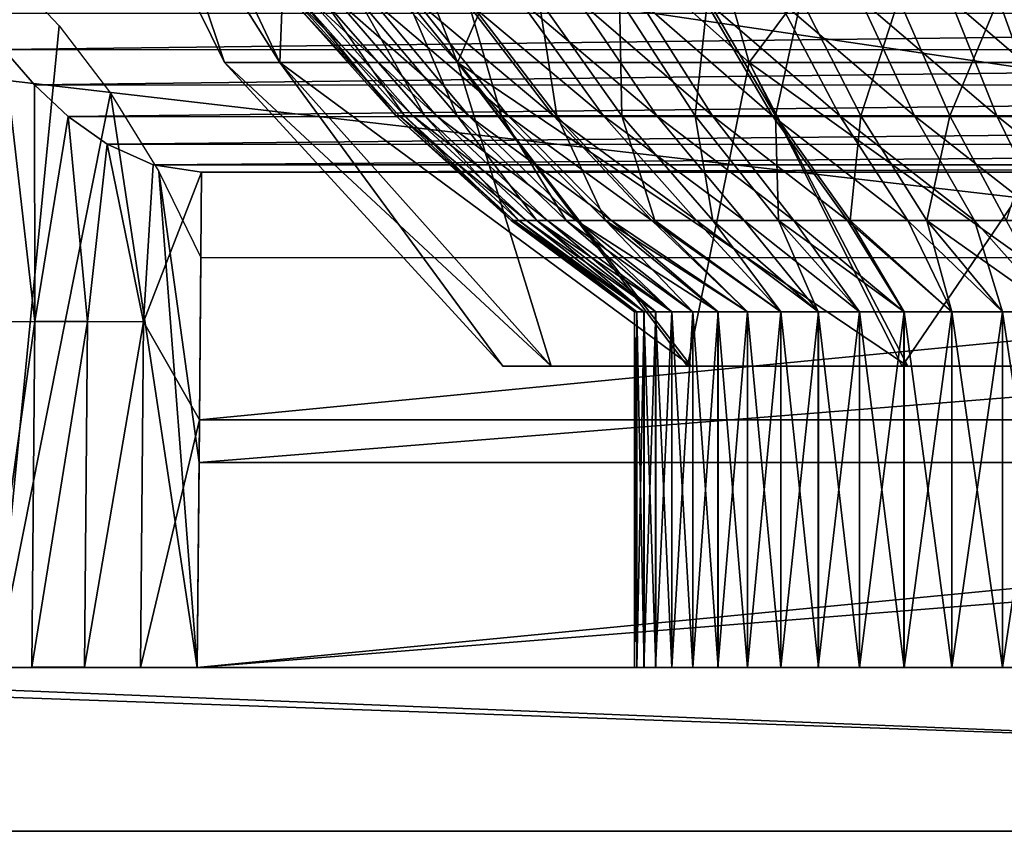
# Model space of a CAD drawing. Units: feet. Extents: x -4 to 17.4, y -6.2 to 2.4.
# Drawn here: x 14.6 to 15, y -2.1 to -1.8 of the extents above; entities that cross this region are included whole.
import ezdxf

# ---------------------------------------------------------------- set-up
doc = ezdxf.new("R2010")
doc.units = ezdxf.units.FT
doc.header["$MEASUREMENT"] = 0
doc.layers.get('0').update_dxf_attribs({"color": 255})
doc.layers.add('AFUWA-3-ARPM', color=4, linetype='Continuous')
doc.layers.add('AFUWA-P', color=2, linetype='Continuous')

# ---------------------------------------------------------------- blocks, each defined once
blk = doc.blocks.new('A$C71C41602')
at = {"linetype": 'Continuous', "lineweight": 0}
for p, q in [((2.91921, 1.6661), (2.93103, 1.65242)), ((2.93103, 1.65242), (2.91921, 1.6661)), ((2.93103, 1.65242), (2.94412, 1.64011)), ((2.93124, 1.56073), (2.93103, 1.65242)), ((2.94412, 1.64011), (2.93103, 1.65242)), ((2.94412, 1.64011), (2.95913, 1.62941)), ((2.94412, 1.64011), (2.95913, 1.62941)), ((2.95156, 1.56073), (2.95913, 1.62941)), ((2.95913, 1.62941), (2.977, 1.62141)), ((2.95913, 1.62941), (2.977, 1.62141)), ((2.97331, 1.56065), (2.977, 1.62141)), ((2.977, 1.62141), (2.99577, 1.61852)), ((2.99577, 1.61852), (2.977, 1.62141)), ((2.99577, 1.61852), (2.99491, 1.52265)), ((2.99491, 1.52265), (2.99577, 1.61852)), ((2.99577, 1.61852), (3.98393, 1.61852)), ((2.99577, 1.61852), (3.98393, 1.61852)), ((2.93124, 1.56073), (2.93006, 1.42679)), ((2.95156, 1.56073), (2.95037, 1.42679)), ((2.97331, 1.56065), (2.97211, 1.42678)), ((2.99491, 1.52265), (2.99405, 1.42677)), ((2.99405, 1.42677), (2.99491, 1.52265)), ((2.99405, 1.42678), (2.70245, 1.42678)), ((2.99405, 1.42678), (2.70245, 1.42678)), ((2.93006, 1.42679), (2.91229, 1.42678)), ((2.91229, 1.42678), (2.93006, 1.42679)), ((2.93006, 1.42679), (2.95037, 1.42679)), ((2.95037, 1.42679), (2.93006, 1.42679)), ((2.97211, 1.42678), (2.95037, 1.42679)), ((2.97211, 1.42678), (2.95037, 1.42679)), ((2.97211, 1.42678), (2.99405, 1.42677)), ((2.99405, 1.42677), (2.97211, 1.42678)), ((2.99405, 1.42677), (3.98565, 1.42677)), ((2.99405, 1.42677), (3.98565, 1.42677)), ((4.27725, 1.36328), (2.70245, 1.36328)), ((4.27725, 1.36328), (2.70245, 1.36328))]:
    blk.add_line(p, q, dxfattribs=at)

msp = doc.modelspace()

# ---------------------------------------------------------------- linework, layer by layer
at = {"layer": 'AFUWA-3-ARPM'}
for points in [[(13.81054, -1.61786, 14.91123), (16.58666, -2.02901, 14.90405), (13.80243, -2.02901, 14.90405)], [(16.58666, -2.02901, 14.90405), (13.81054, -1.61786, 14.91123), (16.57854, -1.61786, 14.91123)], [(14.73072, -1.79473, 15.96148), (14.7093, -1.79473, 16.10405), (14.63221, -1.6385, 16.10405)], [(14.63221, -1.6385, 16.10405), (14.65703, -1.6385, 15.93883), (14.73072, -1.79473, 15.96148)], [(14.7093, -1.79473, 16.10405), (14.65703, -1.6385, 16.26928), (14.63221, -1.6385, 16.10405)], [(14.65703, -1.6385, 15.93883), (14.7369, -1.6385, 15.77728), (14.79964, -1.79473, 15.82208)], [(14.65703, -1.6385, 15.93883), (14.79964, -1.79473, 15.82208), (14.73072, -1.79473, 15.96148)], [(14.7093, -1.79473, 16.10405), (14.73072, -1.79473, 16.24662), (14.65703, -1.6385, 16.26928)], [(14.73072, -1.79473, 16.24662), (14.7369, -1.6385, 16.43083), (14.65703, -1.6385, 16.26928)], [(14.79964, -1.79473, 16.38603), (14.7369, -1.6385, 16.43083), (14.73072, -1.79473, 16.24662)], [(14.7369, -1.6385, 15.77728), (14.86777, -1.6385, 15.64641), (14.91257, -1.79473, 15.70915)], [(14.79964, -1.79473, 15.82208), (14.7369, -1.6385, 15.77728), (14.91257, -1.79473, 15.70915)], [(14.86777, -1.6385, 16.5617), (14.7369, -1.6385, 16.43083), (14.79964, -1.79473, 16.38603)], [(14.91257, -1.79473, 16.49895), (14.86777, -1.6385, 16.5617), (14.79964, -1.79473, 16.38603)], [(14.91257, -1.79473, 15.70915), (14.86777, -1.6385, 15.64641), (15.05198, -1.79473, 15.64023)], [(15.05198, -1.79473, 15.64023), (14.86777, -1.6385, 15.64641), (15.02932, -1.6385, 15.56654)], [(15.02932, -1.6385, 16.64157), (14.86777, -1.6385, 16.5617), (14.91257, -1.79473, 16.49895)], [(15.02932, -1.6385, 16.64157), (14.91257, -1.79473, 16.49895), (15.05198, -1.79473, 16.56788)], [(16.58661, -2.02901, 15.02218), (13.80883, -1.70696, 15.0278), (13.80247, -2.02901, 15.02218)], [(16.58661, -2.02901, 15.02218), (16.58026, -1.70696, 15.0278), (13.80883, -1.70696, 15.0278)], [(14.62088, -2.02901, 17.46714), (14.6244, -1.75839, 17.4639), (14.64532, -1.78055, 17.49623)], [(14.73651, -1.77006, 16.0676), (14.73518, -1.77006, 16.11452), (14.77695, -1.81534, 16.07082)], [(14.73876, -1.77006, 16.16225), (14.77574, -1.81534, 16.1136), (14.73518, -1.77006, 16.11452)], [(14.77695, -1.81534, 16.07082), (14.73518, -1.77006, 16.11452), (14.77574, -1.81534, 16.1136)], [(14.73651, -1.77006, 16.0676), (14.78234, -1.81534, 16.02939), (14.74242, -1.77006, 16.02216)], [(14.78234, -1.81534, 16.02939), (14.73651, -1.77006, 16.0676), (14.77695, -1.81534, 16.07082)], [(14.74744, -1.77006, 16.21), (14.77901, -1.81534, 16.15711), (14.73876, -1.77006, 16.16225)], [(14.77574, -1.81534, 16.1136), (14.73876, -1.77006, 16.16225), (14.77901, -1.81534, 16.15711)], [(14.74242, -1.77006, 16.02216), (14.7915, -1.81534, 15.98985), (14.75246, -1.77006, 15.97879)], [(14.7915, -1.81534, 15.98985), (14.74242, -1.77006, 16.02216), (14.78234, -1.81534, 16.02939)], [(14.76125, -1.77006, 16.25696), (14.78692, -1.81534, 16.20065), (14.74744, -1.77006, 16.21)], [(14.74744, -1.77006, 16.21), (14.78692, -1.81534, 16.20065), (14.77901, -1.81534, 16.15711)], [(14.75246, -1.77006, 15.97879), (14.80396, -1.81534, 15.95261), (14.76613, -1.77006, 15.93795)], [(14.75246, -1.77006, 15.97879), (14.7915, -1.81534, 15.98985), (14.80396, -1.81534, 15.95261)], [(14.78003, -1.77006, 16.30231), (14.79951, -1.81534, 16.24346), (14.76125, -1.77006, 16.25696)], [(14.78692, -1.81534, 16.20065), (14.76125, -1.77006, 16.25696), (14.79951, -1.81534, 16.24346)], [(14.76613, -1.77006, 15.93795), (14.81922, -1.81534, 15.91798), (14.78287, -1.77006, 15.89996)], [(14.76613, -1.77006, 15.93795), (14.80396, -1.81534, 15.95261), (14.81922, -1.81534, 15.91798)], [(14.81664, -1.81534, 16.28481), (14.78003, -1.77006, 16.30231), (14.80348, -1.77006, 16.34529)], [(14.78003, -1.77006, 16.30231), (14.81664, -1.81534, 16.28481), (14.79951, -1.81534, 16.24346)], [(14.78287, -1.77006, 15.89996), (14.83677, -1.81534, 15.88614), (14.80212, -1.77006, 15.86504)], [(14.83677, -1.81534, 15.88614), (14.78287, -1.77006, 15.89996), (14.81922, -1.81534, 15.91798)], [(14.80212, -1.77006, 15.86504), (14.8561, -1.81534, 15.85718), (14.82332, -1.77006, 15.83327)], [(14.8561, -1.81534, 15.85718), (14.80212, -1.77006, 15.86504), (14.83677, -1.81534, 15.88614)], [(14.8311, -1.77006, 16.38519), (14.83801, -1.81534, 16.32398), (14.80348, -1.77006, 16.34529)], [(14.81664, -1.81534, 16.28481), (14.80348, -1.77006, 16.34529), (14.83801, -1.81534, 16.32398)], [(14.82332, -1.77006, 15.83327), (14.87676, -1.81534, 15.8311), (14.84598, -1.77006, 15.80466)], [(14.82332, -1.77006, 15.83327), (14.8561, -1.81534, 15.85718), (14.87676, -1.81534, 15.8311)], [(14.86232, -1.77006, 16.42147), (14.8632, -1.81534, 16.36036), (14.8311, -1.77006, 16.38519)], [(14.83801, -1.81534, 16.32398), (14.8311, -1.77006, 16.38519), (14.8632, -1.81534, 16.36036)], [(14.84598, -1.77006, 15.80466), (14.89833, -1.81534, 15.80784), (14.86964, -1.77006, 15.77915)], [(14.84598, -1.77006, 15.80466), (14.87676, -1.81534, 15.8311), (14.89833, -1.81534, 15.80784)], [(14.89644, -1.77006, 16.45371), (14.89165, -1.81534, 16.39344), (14.86232, -1.77006, 16.42147)], [(14.86232, -1.77006, 16.42147), (14.89165, -1.81534, 16.39344), (14.8632, -1.81534, 16.36036)], [(14.86964, -1.77006, 15.77915), (14.92159, -1.81534, 15.78627), (14.89516, -1.77006, 15.75549)], [(14.86964, -1.77006, 15.77915), (14.89833, -1.81534, 15.80784), (14.92159, -1.81534, 15.78627)], [(14.89165, -1.81534, 16.39344), (14.89644, -1.77006, 16.45371), (14.92276, -1.81534, 16.42283)], [(14.89516, -1.77006, 15.75549), (14.94767, -1.81534, 15.76561), (14.92376, -1.77006, 15.73283)], [(14.89516, -1.77006, 15.75549), (14.92159, -1.81534, 15.78627), (14.94767, -1.81534, 15.76561)], [(14.93275, -1.77006, 16.48166), (14.92276, -1.81534, 16.42283), (14.89644, -1.77006, 16.45371)], [(14.92276, -1.81534, 16.42283), (14.93275, -1.77006, 16.48166), (14.95586, -1.81534, 16.44832)], [(14.92376, -1.77006, 15.73283), (14.97663, -1.81534, 15.74628), (14.95553, -1.77006, 15.71163)], [(14.92376, -1.77006, 15.73283), (14.94767, -1.81534, 15.76561), (14.97663, -1.81534, 15.74628)], [(14.97052, -1.77006, 16.50523), (14.95586, -1.81534, 16.44832), (14.93275, -1.77006, 16.48166)], [(14.95553, -1.77006, 15.71163), (15.00848, -1.81534, 15.72873), (14.99045, -1.77006, 15.69238)], [(14.95553, -1.77006, 15.71163), (14.97663, -1.81534, 15.74628), (15.00848, -1.81534, 15.72873)], [(14.97052, -1.77006, 16.50523), (14.9903, -1.81534, 16.4698), (14.95586, -1.81534, 16.44832)], [(15.00907, -1.77006, 16.52444), (14.9903, -1.81534, 16.4698), (14.97052, -1.77006, 16.50523)], [(15.00907, -1.77006, 16.52444), (15.02544, -1.81534, 16.48732), (14.9903, -1.81534, 16.4698)], [(14.99045, -1.77006, 15.69238), (15.04311, -1.81534, 15.71347), (15.02844, -1.77006, 15.67564)], [(14.99045, -1.77006, 15.69238), (15.00848, -1.81534, 15.72873), (15.04311, -1.81534, 15.71347)], [(15.04776, -1.77006, 16.53946), (15.02544, -1.81534, 16.48732), (15.00907, -1.77006, 16.52444)], [(15.77528, -1.77578, 17.65644), (14.61379, -1.77574, 17.65642), (14.6239, -1.78968, 17.6666)], [(15.77528, -1.77578, 17.65644), (14.6239, -1.78968, 17.6666), (15.76509, -1.7898, 17.66669)], [(14.66518, -1.80659, 17.52637), (14.62088, -2.02901, 17.46714), (14.64532, -1.78055, 17.49623)], [(14.6239, -1.78968, 17.6666), (14.61817, -1.89513, 17.66409), (14.63594, -1.89505, 17.67814)], [(14.6239, -1.78968, 17.6666), (14.63573, -1.80336, 17.67586), (15.76509, -1.7898, 17.66669)], [(14.6239, -1.78968, 17.6666), (14.63594, -1.89505, 17.67814), (14.63573, -1.80336, 17.67586)], [(15.75318, -1.80355, 17.67599), (15.76509, -1.7898, 17.66669), (14.63573, -1.80336, 17.67586)], [(14.73072, -1.79473, 15.96148), (14.83592, -1.9124, 15.98677), (14.7093, -1.79473, 16.10405)], [(14.83592, -1.9124, 15.98677), (14.81718, -1.9124, 16.10405), (14.7093, -1.79473, 16.10405)], [(14.73072, -1.79473, 16.24662), (14.7093, -1.79473, 16.10405), (14.81718, -1.9124, 16.10405)], [(14.89011, -1.9124, 15.88131), (14.73072, -1.79473, 15.96148), (14.79964, -1.79473, 15.82208)], [(14.83592, -1.9124, 15.98677), (14.73072, -1.79473, 15.96148), (14.89011, -1.9124, 15.88131)], [(14.83592, -1.9124, 16.22134), (14.73072, -1.79473, 16.24662), (14.81718, -1.9124, 16.10405)], [(14.73072, -1.79473, 16.24662), (14.83592, -1.9124, 16.22134), (14.79964, -1.79473, 16.38603)], [(14.89011, -1.9124, 15.88131), (14.79964, -1.79473, 15.82208), (14.97404, -1.9124, 15.79813)], [(14.91257, -1.79473, 15.70915), (14.97404, -1.9124, 15.79813), (14.79964, -1.79473, 15.82208)], [(14.88862, -1.9124, 16.32456), (14.79964, -1.79473, 16.38603), (14.83592, -1.9124, 16.22134)], [(14.79964, -1.79473, 16.38603), (14.88862, -1.9124, 16.32456), (14.91257, -1.79473, 16.49895)], [(14.9718, -1.9124, 16.40849), (14.91257, -1.79473, 16.49895), (14.88862, -1.9124, 16.32456)], [(14.97404, -1.9124, 15.79813), (14.91257, -1.79473, 15.70915), (15.07726, -1.9124, 15.74543)], [(15.05198, -1.79473, 15.64023), (15.07726, -1.9124, 15.74543), (14.91257, -1.79473, 15.70915)], [(14.9718, -1.9124, 16.40849), (15.05198, -1.79473, 16.56788), (14.91257, -1.79473, 16.49895)], [(15.07726, -1.9124, 16.46268), (15.05198, -1.79473, 16.56788), (14.9718, -1.9124, 16.40849)], [(15.75318, -1.80355, 17.67599), (14.63573, -1.80336, 17.67586), (14.64882, -1.81567, 17.68362)], [(14.64882, -1.81567, 17.68362), (14.63573, -1.80336, 17.67586), (14.63594, -1.89505, 17.67814)], [(15.75318, -1.80355, 17.67599), (14.64882, -1.81567, 17.68362), (15.74009, -1.81582, 17.68371)], [(14.66518, -1.80659, 17.52637), (14.69876, -2.02901, 17.5812), (14.62088, -2.02901, 17.46714)], [(14.69876, -2.02901, 17.5812), (14.66518, -1.80659, 17.52637), (14.68386, -1.83691, 17.55429)], [(14.63594, -1.89505, 17.67814), (14.65626, -1.89505, 17.68861), (14.64882, -1.81567, 17.68362)], [(15.74009, -1.81582, 17.68371), (14.64882, -1.81567, 17.68362), (14.66383, -1.82637, 17.68993)], [(14.66383, -1.82637, 17.68993), (14.64882, -1.81567, 17.68362), (14.65626, -1.89505, 17.68861)], [(15.72515, -1.82644, 17.68997), (15.74009, -1.81582, 17.68371), (14.66383, -1.82637, 17.68993)], [(14.82145, -1.85589, 16.07436), (14.77574, -1.81534, 16.1136), (14.82037, -1.85589, 16.11258)], [(14.77574, -1.81534, 16.1136), (14.82145, -1.85589, 16.07436), (14.77695, -1.81534, 16.07082)], [(14.77901, -1.81534, 16.15711), (14.82037, -1.85589, 16.11258), (14.77574, -1.81534, 16.1136)], [(14.82627, -1.85589, 16.03735), (14.77695, -1.81534, 16.07082), (14.82145, -1.85589, 16.07436)], [(14.78234, -1.81534, 16.02939), (14.77695, -1.81534, 16.07082), (14.82627, -1.85589, 16.03735)], [(14.82037, -1.85589, 16.11258), (14.77901, -1.81534, 16.15711), (14.82329, -1.85589, 16.15146)], [(14.77901, -1.81534, 16.15711), (14.78692, -1.81534, 16.20065), (14.82329, -1.85589, 16.15146)], [(14.83445, -1.85589, 16.00202), (14.78234, -1.81534, 16.02939), (14.82627, -1.85589, 16.03735)], [(14.78234, -1.81534, 16.02939), (14.83445, -1.85589, 16.00202), (14.7915, -1.81534, 15.98985)], [(14.83036, -1.85589, 16.19035), (14.82329, -1.85589, 16.15146), (14.78692, -1.81534, 16.20065)], [(14.79951, -1.81534, 16.24346), (14.83036, -1.85589, 16.19035), (14.78692, -1.81534, 16.20065)], [(14.84559, -1.85589, 15.96875), (14.7915, -1.81534, 15.98985), (14.83445, -1.85589, 16.00202)], [(14.7915, -1.81534, 15.98985), (14.84559, -1.85589, 15.96875), (14.80396, -1.81534, 15.95261)], [(14.83036, -1.85589, 16.19035), (14.79951, -1.81534, 16.24346), (14.84161, -1.85589, 16.2286)], [(14.79951, -1.81534, 16.24346), (14.81664, -1.81534, 16.28481), (14.84161, -1.85589, 16.2286)], [(14.80396, -1.81534, 15.95261), (14.84559, -1.85589, 15.96875), (14.85922, -1.85589, 15.93781)], [(14.81922, -1.81534, 15.91798), (14.80396, -1.81534, 15.95261), (14.85922, -1.85589, 15.93781)], [(14.84161, -1.85589, 16.2286), (14.81664, -1.81534, 16.28481), (14.85691, -1.85589, 16.26554)], [(14.83801, -1.81534, 16.32398), (14.85691, -1.85589, 16.26554), (14.81664, -1.81534, 16.28481)], [(14.8749, -1.85589, 15.90936), (14.81922, -1.81534, 15.91798), (14.85922, -1.85589, 15.93781)], [(14.81922, -1.81534, 15.91798), (14.8749, -1.85589, 15.90936), (14.83677, -1.81534, 15.88614)], [(14.89217, -1.85589, 15.88349), (14.83677, -1.81534, 15.88614), (14.8749, -1.85589, 15.90936)], [(14.83677, -1.81534, 15.88614), (14.89217, -1.85589, 15.88349), (14.8561, -1.81534, 15.85718)], [(14.85691, -1.85589, 16.26554), (14.83801, -1.81534, 16.32398), (14.876, -1.85589, 16.30054)], [(14.8632, -1.81534, 16.36036), (14.876, -1.85589, 16.30054), (14.83801, -1.81534, 16.32398)], [(14.91063, -1.85589, 15.86019), (14.8561, -1.81534, 15.85718), (14.89217, -1.85589, 15.88349)], [(14.8561, -1.81534, 15.85718), (14.91063, -1.85589, 15.86019), (14.87676, -1.81534, 15.8311)], [(14.876, -1.85589, 16.30054), (14.8632, -1.81534, 16.36036), (14.89851, -1.85589, 16.33305)], [(14.8632, -1.81534, 16.36036), (14.89165, -1.81534, 16.39344), (14.89851, -1.85589, 16.33305)], [(14.9299, -1.85589, 15.8394), (14.87676, -1.81534, 15.8311), (14.91063, -1.85589, 15.86019)], [(14.87676, -1.81534, 15.8311), (14.9299, -1.85589, 15.8394), (14.89833, -1.81534, 15.80784)], [(14.89165, -1.81534, 16.39344), (14.92393, -1.85589, 16.3626), (14.89851, -1.85589, 16.33305)], [(14.92276, -1.81534, 16.42283), (14.92393, -1.85589, 16.3626), (14.89165, -1.81534, 16.39344)], [(14.95068, -1.85589, 15.82014), (14.89833, -1.81534, 15.80784), (14.9299, -1.85589, 15.8394)], [(14.89833, -1.81534, 15.80784), (14.95068, -1.85589, 15.82014), (14.92159, -1.81534, 15.78627)], [(14.97398, -1.85589, 15.80168), (14.92159, -1.81534, 15.78627), (14.95068, -1.85589, 15.82014)], [(14.92159, -1.81534, 15.78627), (14.97398, -1.85589, 15.80168), (14.94767, -1.81534, 15.76561)], [(14.92393, -1.85589, 16.3626), (14.92276, -1.81534, 16.42283), (14.95173, -1.85589, 16.38886)], [(14.95586, -1.81534, 16.44832), (14.95173, -1.85589, 16.38886), (14.92276, -1.81534, 16.42283)], [(14.99986, -1.85589, 15.7844), (14.94767, -1.81534, 15.76561), (14.97398, -1.85589, 15.80168)], [(14.94767, -1.81534, 15.76561), (14.99986, -1.85589, 15.7844), (14.97663, -1.81534, 15.74628)], [(14.95173, -1.85589, 16.38886), (14.95586, -1.81534, 16.44832), (14.9813, -1.85589, 16.41163)], [(14.95586, -1.81534, 16.44832), (14.9903, -1.81534, 16.4698), (14.9813, -1.85589, 16.41163)], [(15.02831, -1.85589, 15.76873), (14.97663, -1.81534, 15.74628), (14.99986, -1.85589, 15.7844)], [(14.97663, -1.81534, 15.74628), (15.02831, -1.85589, 15.76873), (15.00848, -1.81534, 15.72873)], [(15.01207, -1.85589, 16.43082), (14.9813, -1.85589, 16.41163), (14.9903, -1.81534, 16.4698)], [(15.02544, -1.81534, 16.48732), (15.01207, -1.85589, 16.43082), (14.9903, -1.81534, 16.4698)], [(15.02831, -1.85589, 15.76873), (15.05925, -1.85589, 15.75509), (15.00848, -1.81534, 15.72873)], [(15.04311, -1.81534, 15.71347), (15.00848, -1.81534, 15.72873), (15.05925, -1.85589, 15.75509)], [(14.66383, -1.82637, 17.68993), (14.65626, -1.89505, 17.68861), (14.67801, -1.89513, 17.69493)], [(14.66383, -1.82637, 17.68993), (14.68169, -1.83437, 17.69442), (15.72515, -1.82644, 17.68997)], [(14.68169, -1.83437, 17.69442), (14.66383, -1.82637, 17.68993), (14.67801, -1.89513, 17.69493)], [(14.68169, -1.83437, 17.69442), (15.70734, -1.83438, 17.69443), (15.72515, -1.82644, 17.68997)], [(14.67801, -1.89513, 17.69493), (14.70047, -1.83726, 17.69598), (14.68169, -1.83437, 17.69442)], [(14.70047, -1.83726, 17.69598), (14.67801, -1.89513, 17.69493), (14.6996, -1.93313, 17.69765)], [(15.70734, -1.83438, 17.69443), (14.68169, -1.83437, 17.69442), (14.70047, -1.83726, 17.69598)], [(14.68386, -1.83691, 17.55429), (14.69948, -1.94961, 17.57981), (14.69876, -2.02901, 17.5812)], [(14.69948, -1.94961, 17.57981), (14.68386, -1.83691, 17.55429), (14.70019, -1.87021, 17.57843)], [(14.70047, -1.83726, 17.69598), (14.6996, -1.93313, 17.69765), (15.68862, -1.83726, 17.69598)], [(14.6996, -1.93313, 17.69765), (15.68948, -1.93313, 17.69765), (15.68862, -1.83726, 17.69598)], [(14.70047, -1.83726, 17.69598), (15.68862, -1.83726, 17.69598), (15.70734, -1.83438, 17.69443)], [(14.82037, -1.85589, 16.11258), (14.86817, -1.89125, 16.10405), (14.82145, -1.85589, 16.07436)], [(14.86817, -1.89125, 16.10405), (14.82037, -1.85589, 16.11258), (14.86906, -1.89125, 16.12846)], [(14.86906, -1.89125, 16.12846), (14.82037, -1.85589, 16.11258), (14.82329, -1.85589, 16.15146)], [(14.87183, -1.89125, 16.05545), (14.82145, -1.85589, 16.07436), (14.8691, -1.89125, 16.07965)], [(14.87183, -1.89125, 16.05545), (14.82627, -1.85589, 16.03735), (14.82145, -1.85589, 16.07436)], [(14.86817, -1.89125, 16.10405), (14.8691, -1.89125, 16.07965), (14.82145, -1.85589, 16.07436)], [(14.83036, -1.85589, 16.19035), (14.87179, -1.89125, 16.15271), (14.82329, -1.85589, 16.15146)], [(14.86906, -1.89125, 16.12846), (14.82329, -1.85589, 16.15146), (14.87179, -1.89125, 16.15271)], [(14.87636, -1.89125, 16.03145), (14.82627, -1.85589, 16.03735), (14.87183, -1.89125, 16.05545)], [(14.87636, -1.89125, 16.03145), (14.83445, -1.85589, 16.00202), (14.82627, -1.85589, 16.03735)], [(14.87179, -1.89125, 16.15271), (14.83036, -1.85589, 16.19035), (14.87633, -1.89125, 16.17666)], [(14.87633, -1.89125, 16.17666), (14.83036, -1.85589, 16.19035), (14.88266, -1.89125, 16.20025)], [(14.88266, -1.89125, 16.20025), (14.83036, -1.85589, 16.19035), (14.84161, -1.85589, 16.2286)], [(14.84559, -1.85589, 15.96875), (14.83445, -1.85589, 16.00202), (14.88266, -1.89125, 16.00791)], [(14.88266, -1.89125, 16.00791), (14.83445, -1.85589, 16.00202), (14.87636, -1.89125, 16.03145)], [(14.88266, -1.89125, 16.20025), (14.84161, -1.85589, 16.2286), (14.89071, -1.89125, 16.22329)], [(14.89071, -1.89125, 16.22329), (14.84161, -1.85589, 16.2286), (14.85691, -1.85589, 16.26554)], [(14.84559, -1.85589, 15.96875), (14.90049, -1.89125, 15.96249), (14.85922, -1.85589, 15.93781)], [(14.90049, -1.89125, 15.96249), (14.84559, -1.85589, 15.96875), (14.89071, -1.89125, 15.98487)], [(14.89071, -1.89125, 15.98487), (14.84559, -1.85589, 15.96875), (14.88266, -1.89125, 16.00791)], [(14.91185, -1.89125, 16.26725), (14.85691, -1.85589, 16.26554), (14.876, -1.85589, 16.30054)], [(14.89071, -1.89125, 16.22329), (14.85691, -1.85589, 16.26554), (14.90044, -1.89125, 16.24564)], [(14.91185, -1.89125, 16.26725), (14.90044, -1.89125, 16.24564), (14.85691, -1.85589, 16.26554)], [(14.91188, -1.89125, 15.94095), (14.85922, -1.85589, 15.93781), (14.90049, -1.89125, 15.96249)], [(14.91188, -1.89125, 15.94095), (14.8749, -1.85589, 15.90936), (14.85922, -1.85589, 15.93781)], [(14.92486, -1.89125, 15.92028), (14.8749, -1.85589, 15.90936), (14.91188, -1.89125, 15.94095)], [(14.92486, -1.89125, 15.92028), (14.89217, -1.85589, 15.88349), (14.8749, -1.85589, 15.90936)], [(14.91185, -1.89125, 16.26725), (14.876, -1.85589, 16.30054), (14.92484, -1.89125, 16.28792)], [(14.92484, -1.89125, 16.28792), (14.876, -1.85589, 16.30054), (14.89851, -1.85589, 16.33305)], [(14.93936, -1.89125, 15.90062), (14.89217, -1.85589, 15.88349), (14.92486, -1.89125, 15.92028)], [(14.93936, -1.89125, 15.90062), (14.91063, -1.85589, 15.86019), (14.89217, -1.85589, 15.88349)], [(14.92393, -1.85589, 16.3626), (14.93932, -1.89125, 16.30754), (14.89851, -1.85589, 16.33305)], [(14.92484, -1.89125, 16.28792), (14.89851, -1.85589, 16.33305), (14.93932, -1.89125, 16.30754)], [(14.95526, -1.89125, 15.88214), (14.91063, -1.85589, 15.86019), (14.93936, -1.89125, 15.90062)], [(14.95526, -1.89125, 15.88214), (14.9299, -1.85589, 15.8394), (14.91063, -1.85589, 15.86019)], [(14.93932, -1.89125, 16.30754), (14.92393, -1.85589, 16.3626), (14.95526, -1.89125, 16.32606)], [(14.95526, -1.89125, 16.32606), (14.92393, -1.85589, 16.3626), (14.97253, -1.89125, 16.34332)], [(14.97253, -1.89125, 16.34332), (14.92393, -1.85589, 16.3626), (14.95173, -1.85589, 16.38886)], [(14.97251, -1.89125, 15.86487), (14.9299, -1.85589, 15.8394), (14.95526, -1.89125, 15.88214)], [(14.97251, -1.89125, 15.86487), (14.95068, -1.85589, 15.82014), (14.9299, -1.85589, 15.8394)], [(14.99102, -1.89125, 15.84892), (14.95068, -1.85589, 15.82014), (14.97251, -1.89125, 15.86487)], [(14.99102, -1.89125, 15.84892), (14.97398, -1.85589, 15.80168), (14.95068, -1.85589, 15.82014)], [(14.97253, -1.89125, 16.34332), (14.95173, -1.85589, 16.38886), (14.99101, -1.89125, 16.35921)], [(14.99101, -1.89125, 16.35921), (14.95173, -1.85589, 16.38886), (14.9813, -1.85589, 16.41163)], [(14.99986, -1.85589, 15.7844), (14.97398, -1.85589, 15.80168), (15.01064, -1.89125, 15.83444)], [(15.01064, -1.89125, 15.83444), (14.97398, -1.85589, 15.80168), (14.99102, -1.89125, 15.84892)], [(15.03135, -1.89125, 16.38671), (14.9813, -1.85589, 16.41163), (15.01207, -1.85589, 16.43082)], [(14.99101, -1.89125, 16.35921), (14.9813, -1.85589, 16.41163), (15.01067, -1.89125, 16.37371)], [(14.9813, -1.85589, 16.41163), (15.03135, -1.89125, 16.38671), (15.01067, -1.89125, 16.37371)], [(15.02831, -1.85589, 15.76873), (14.99986, -1.85589, 15.7844), (15.03131, -1.89125, 15.82144)], [(15.03131, -1.89125, 15.82144), (14.99986, -1.85589, 15.7844), (15.01064, -1.89125, 15.83444)], [(15.6889, -1.87021, 17.57843), (14.69948, -1.94961, 17.57981), (14.70019, -1.87021, 17.57843)], [(15.6889, -1.87021, 17.57843), (15.68961, -1.94961, 17.57981), (14.69948, -1.94961, 17.57981)], [(14.86817, -2.02901, 16.10405), (14.8691, -1.89125, 16.07965), (14.86817, -1.89125, 16.10405)], [(14.86817, -2.02901, 16.10405), (14.86906, -2.02901, 16.07964), (14.8691, -1.89125, 16.07965)], [(14.86817, -1.89125, 16.10405), (14.8691, -2.02901, 16.12845), (14.86817, -2.02901, 16.10405)], [(14.8691, -2.02901, 16.12845), (14.86817, -1.89125, 16.10405), (14.86906, -1.89125, 16.12846)], [(14.87179, -2.02901, 16.05539), (14.87183, -1.89125, 16.05545), (14.86906, -2.02901, 16.07964)], [(14.87183, -1.89125, 16.05545), (14.8691, -1.89125, 16.07965), (14.86906, -2.02901, 16.07964)], [(14.8691, -2.02901, 16.12845), (14.86906, -1.89125, 16.12846), (14.87183, -2.02901, 16.15265)], [(14.87179, -1.89125, 16.15271), (14.87183, -2.02901, 16.15265), (14.86906, -1.89125, 16.12846)], [(14.87636, -1.89125, 16.03145), (14.87183, -1.89125, 16.05545), (14.87179, -2.02901, 16.05539)], [(14.87633, -2.02901, 16.03144), (14.87636, -1.89125, 16.03145), (14.87179, -2.02901, 16.05539)], [(14.87636, -2.02901, 16.17665), (14.87183, -2.02901, 16.15265), (14.87179, -1.89125, 16.15271)], [(14.87179, -1.89125, 16.15271), (14.87633, -1.89125, 16.17666), (14.87636, -2.02901, 16.17665)], [(14.88266, -2.02901, 16.00785), (14.88266, -1.89125, 16.00791), (14.87633, -2.02901, 16.03144)], [(14.87633, -2.02901, 16.03144), (14.88266, -1.89125, 16.00791), (14.87636, -1.89125, 16.03145)], [(14.87633, -1.89125, 16.17666), (14.88266, -2.02901, 16.2002), (14.87636, -2.02901, 16.17665)], [(14.88266, -2.02901, 16.2002), (14.87633, -1.89125, 16.17666), (14.88266, -1.89125, 16.20025)], [(14.89071, -2.02901, 15.98481), (14.89071, -1.89125, 15.98487), (14.88266, -1.89125, 16.00791)], [(14.89071, -2.02901, 15.98481), (14.88266, -1.89125, 16.00791), (14.88266, -2.02901, 16.00785)], [(14.88266, -1.89125, 16.20025), (14.89071, -1.89125, 16.22329), (14.88266, -2.02901, 16.2002)], [(14.89071, -2.02901, 16.22323), (14.88266, -2.02901, 16.2002), (14.89071, -1.89125, 16.22329)], [(14.89071, -1.89125, 15.98487), (14.89071, -2.02901, 15.98481), (14.90049, -1.89125, 15.96249)], [(14.89071, -2.02901, 15.98481), (14.90044, -2.02901, 15.96246), (14.90049, -1.89125, 15.96249)], [(14.90049, -2.02901, 16.24561), (14.89071, -2.02901, 16.22323), (14.89071, -1.89125, 16.22329)], [(14.89071, -1.89125, 16.22329), (14.90044, -1.89125, 16.24564), (14.90049, -2.02901, 16.24561)], [(14.90049, -1.89125, 15.96249), (14.90044, -2.02901, 15.96246), (14.91188, -1.89125, 15.94095)], [(14.91188, -1.89125, 15.94095), (14.90044, -2.02901, 15.96246), (14.91185, -2.02901, 15.94086)], [(14.90044, -1.89125, 16.24564), (14.91188, -2.02901, 16.26716), (14.90049, -2.02901, 16.24561)], [(14.91188, -2.02901, 16.26716), (14.90044, -1.89125, 16.24564), (14.91185, -1.89125, 16.26725)], [(14.92484, -2.02901, 15.92019), (14.91188, -1.89125, 15.94095), (14.91185, -2.02901, 15.94086)], [(14.91185, -1.89125, 16.26725), (14.92484, -1.89125, 16.28792), (14.91188, -2.02901, 16.26716)], [(14.91188, -1.89125, 15.94095), (14.92484, -2.02901, 15.92019), (14.92486, -1.89125, 15.92028)], [(14.92486, -2.02901, 16.28783), (14.91188, -2.02901, 16.26716), (14.92484, -1.89125, 16.28792)], [(14.93932, -2.02901, 15.90057), (14.93936, -1.89125, 15.90062), (14.92484, -2.02901, 15.92019)], [(14.93936, -1.89125, 15.90062), (14.92486, -1.89125, 15.92028), (14.92484, -2.02901, 15.92019)], [(14.93936, -2.02901, 16.30749), (14.92486, -2.02901, 16.28783), (14.92484, -1.89125, 16.28792)], [(14.92484, -1.89125, 16.28792), (14.93932, -1.89125, 16.30754), (14.93936, -2.02901, 16.30749)], [(14.93936, -1.89125, 15.90062), (14.93932, -2.02901, 15.90057), (14.95526, -1.89125, 15.88214)], [(14.95526, -2.02901, 15.88205), (14.95526, -1.89125, 15.88214), (14.93932, -2.02901, 15.90057)], [(14.93932, -1.89125, 16.30754), (14.95526, -2.02901, 16.32597), (14.93936, -2.02901, 16.30749)], [(14.95526, -2.02901, 16.32597), (14.93932, -1.89125, 16.30754), (14.95526, -1.89125, 16.32606)], [(14.95526, -1.89125, 15.88214), (14.97253, -2.02901, 15.86479), (14.97251, -1.89125, 15.86487)], [(14.97253, -2.02901, 15.86479), (14.95526, -1.89125, 15.88214), (14.95526, -2.02901, 15.88205)], [(14.95526, -2.02901, 16.32597), (14.97253, -1.89125, 16.34332), (14.97251, -2.02901, 16.34324)], [(14.95526, -1.89125, 16.32606), (14.97253, -1.89125, 16.34332), (14.95526, -2.02901, 16.32597)], [(14.97253, -2.02901, 15.86479), (14.99102, -1.89125, 15.84892), (14.97251, -1.89125, 15.86487)], [(14.97253, -1.89125, 16.34332), (14.99102, -2.02901, 16.35918), (14.97251, -2.02901, 16.34324)], [(14.97253, -2.02901, 15.86479), (14.99101, -2.02901, 15.84889), (14.99102, -1.89125, 15.84892)], [(14.99101, -1.89125, 16.35921), (14.99102, -2.02901, 16.35918), (14.97253, -1.89125, 16.34332)], [(15.01064, -1.89125, 15.83444), (14.99101, -2.02901, 15.84889), (15.01067, -2.02901, 15.83439)], [(14.99102, -1.89125, 15.84892), (14.99101, -2.02901, 15.84889), (15.01064, -1.89125, 15.83444)], [(14.99101, -1.89125, 16.35921), (15.01067, -1.89125, 16.37371), (15.01064, -2.02901, 16.37367)], [(14.99102, -2.02901, 16.35918), (14.99101, -1.89125, 16.35921), (15.01064, -2.02901, 16.37367)], [(15.01064, -1.89125, 15.83444), (15.01067, -2.02901, 15.83439), (15.03131, -1.89125, 15.82144)], [(15.03131, -2.02901, 16.38666), (15.01064, -2.02901, 16.37367), (15.01067, -1.89125, 16.37371)], [(15.03131, -1.89125, 15.82144), (15.01067, -2.02901, 15.83439), (15.03135, -2.02901, 15.8214)], [(15.03131, -2.02901, 16.38666), (15.01067, -1.89125, 16.37371), (15.03135, -1.89125, 16.38671)], [(14.61817, -1.89513, 17.66409), (14.61699, -2.029, 17.66645), (14.63594, -1.89505, 17.67814)], [(14.63594, -1.89505, 17.67814), (14.61699, -2.029, 17.66645), (14.63475, -2.02899, 17.68049)], [(14.65626, -1.89505, 17.68861), (14.63594, -1.89505, 17.67814), (14.63475, -2.02899, 17.68049)], [(14.65626, -1.89505, 17.68861), (14.63475, -2.02899, 17.68049), (14.65507, -2.02899, 17.69095)], [(14.65507, -2.02899, 17.69095), (14.67801, -1.89513, 17.69493), (14.65626, -1.89505, 17.68861)], [(14.67801, -1.89513, 17.69493), (14.65507, -2.02899, 17.69095), (14.67681, -2.029, 17.69727)], [(14.6996, -1.93313, 17.69765), (14.67801, -1.89513, 17.69493), (14.67681, -2.029, 17.69727)], [(15.31183, -1.9124, 16.46268), (15.19454, -1.9124, 16.48142), (14.81718, -1.9124, 16.10405)], [(14.81718, -1.9124, 16.10405), (14.83592, -1.9124, 15.98677), (15.31183, -1.9124, 16.46268)], [(15.19454, -1.9124, 16.48142), (14.88862, -1.9124, 16.32456), (14.81718, -1.9124, 16.10405)], [(14.81718, -1.9124, 16.10405), (14.88862, -1.9124, 16.32456), (14.83592, -1.9124, 16.22134)], [(14.83592, -1.9124, 15.98677), (14.89011, -1.9124, 15.88131), (15.41505, -1.9124, 16.40998)], [(15.31183, -1.9124, 16.46268), (14.83592, -1.9124, 15.98677), (15.41505, -1.9124, 16.40998)], [(15.19454, -1.9124, 16.48142), (15.07726, -1.9124, 16.46268), (14.88862, -1.9124, 16.32456)], [(14.88862, -1.9124, 16.32456), (15.07726, -1.9124, 16.46268), (14.9718, -1.9124, 16.40849)], [(14.97404, -1.9124, 15.79813), (15.41505, -1.9124, 16.40998), (14.89011, -1.9124, 15.88131)], [(14.97404, -1.9124, 15.79813), (15.07726, -1.9124, 15.74543), (15.55317, -1.9124, 16.22134)], [(14.97404, -1.9124, 15.79813), (15.55317, -1.9124, 16.22134), (15.49898, -1.9124, 16.32679)], [(15.41505, -1.9124, 16.40998), (14.97404, -1.9124, 15.79813), (15.49898, -1.9124, 16.32679)], [(14.6996, -1.93313, 17.69765), (14.67681, -2.029, 17.69727), (14.69874, -2.02901, 17.69933)], [(14.69874, -2.02901, 17.69933), (15.68948, -1.93313, 17.69765), (14.6996, -1.93313, 17.69765)], [(14.69874, -2.02901, 17.69933), (15.69035, -2.02901, 17.69933), (15.68948, -1.93313, 17.69765)], [(14.69948, -1.94961, 17.57981), (15.68961, -1.94961, 17.57981), (14.69876, -2.02901, 17.5812)], [(15.68961, -1.94961, 17.57981), (15.69033, -2.02901, 17.5812), (14.69876, -2.02901, 17.5812)], [(13.80243, -2.02901, 14.90405), (16.58661, -2.02901, 15.02218), (13.80247, -2.02901, 15.02218)], [(16.58661, -2.02901, 15.02218), (13.80243, -2.02901, 14.90405), (16.58666, -2.02901, 14.90405)], [(13.93398, -2.02901, 16.88258), (14.01203, -2.02901, 16.99723), (15.14286, -2.02901, 17.26391)], [(15.16545, -2.02901, 17.25828), (13.93398, -2.02901, 16.88258), (15.14286, -2.02901, 17.26391)], [(15.16545, -2.02901, 17.25828), (14.29942, -2.02901, 14.94602), (13.93398, -2.02901, 16.88258)], [(14.01203, -2.02901, 16.99723), (15.10094, -2.02901, 17.28436), (15.12123, -2.02901, 17.27264)], [(15.14286, -2.02901, 17.26391), (14.01203, -2.02901, 16.99723), (15.12123, -2.02901, 17.27264)], [(14.13705, -2.02901, 17.23083), (15.08257, -2.02901, 17.29872), (14.01203, -2.02901, 16.99723)], [(15.10094, -2.02901, 17.28436), (14.01203, -2.02901, 16.99723), (15.08257, -2.02901, 17.29872)], [(15.04167, -2.02901, 17.35504), (14.13705, -2.02901, 17.23083), (15.0337, -2.02901, 17.37694)], [(15.05266, -2.02901, 17.33436), (15.06639, -2.02901, 17.31547), (14.13705, -2.02901, 17.23083)], [(14.13705, -2.02901, 17.23083), (15.06639, -2.02901, 17.31547), (15.08257, -2.02901, 17.29872)], [(14.13705, -2.02901, 17.23083), (14.40714, -2.02901, 17.69864), (15.0337, -2.02901, 17.37694)], [(14.13705, -2.02901, 17.23083), (15.04167, -2.02901, 17.35504), (15.05266, -2.02901, 17.33436)], [(14.29942, -2.02901, 14.94602), (16.08967, -2.02901, 14.91321), (14.29942, -2.02901, 14.91321)], [(16.08967, -2.02901, 14.94602), (16.08967, -2.02901, 14.91321), (14.29942, -2.02901, 14.94602)], [(15.18868, -2.02901, 17.25583), (16.08967, -2.02901, 14.94602), (14.29942, -2.02901, 14.94602)], [(15.18868, -2.02901, 17.25583), (14.29942, -2.02901, 14.94602), (15.16545, -2.02901, 17.25828)], [(14.29942, -2.02901, 14.91321), (16.08967, -2.02901, 14.91321), (16.08967, -2.09251, 14.91321)], [(16.08967, -2.09251, 14.91321), (14.29942, -2.09251, 14.91321), (14.29942, -2.02901, 14.91321)], [(15.98195, -2.09251, 17.69864), (15.98195, -2.02901, 17.69864), (14.40714, -2.02901, 17.69864)], [(14.40714, -2.02901, 17.69864), (14.40714, -2.09251, 17.69864), (15.98195, -2.09251, 17.69864)], [(14.40714, -2.02901, 17.69864), (15.98195, -2.02901, 17.69864), (15.18868, -2.02901, 17.59027)], [(15.0337, -2.02901, 17.46916), (15.02886, -2.02901, 17.44638), (14.40714, -2.02901, 17.69864)], [(14.40714, -2.02901, 17.69864), (15.02886, -2.02901, 17.44638), (15.02722, -2.02901, 17.42305)], [(15.05266, -2.02901, 17.51174), (15.04167, -2.02901, 17.49106), (14.40714, -2.02901, 17.69864)], [(14.40714, -2.02901, 17.69864), (15.04167, -2.02901, 17.49106), (15.0337, -2.02901, 17.46916)], [(15.08257, -2.02901, 17.54738), (15.06639, -2.02901, 17.53063), (14.40714, -2.02901, 17.69864)], [(14.40714, -2.02901, 17.69864), (15.06639, -2.02901, 17.53063), (15.05266, -2.02901, 17.51174)], [(15.12123, -2.02901, 17.57346), (15.10094, -2.02901, 17.56174), (14.40714, -2.02901, 17.69864)], [(14.40714, -2.02901, 17.69864), (15.10094, -2.02901, 17.56174), (15.08257, -2.02901, 17.54738)], [(15.16545, -2.02901, 17.58783), (15.14286, -2.02901, 17.58219), (14.40714, -2.02901, 17.69864)], [(14.40714, -2.02901, 17.69864), (15.14286, -2.02901, 17.58219), (15.12123, -2.02901, 17.57346)], [(14.40714, -2.02901, 17.69864), (15.18868, -2.02901, 17.59027), (15.16545, -2.02901, 17.58783)], [(15.02722, -2.02901, 17.42305), (15.02886, -2.02901, 17.39972), (14.40714, -2.02901, 17.69864)], [(14.40714, -2.02901, 17.69864), (15.02886, -2.02901, 17.39972), (15.0337, -2.02901, 17.37694)], [(14.69876, -2.02901, 17.5812), (14.52201, -2.02901, 17.53179), (14.62088, -2.02901, 17.46714)], [(14.69876, -2.02901, 17.5812), (14.60258, -2.02901, 17.64978), (14.52201, -2.02901, 17.53179)], [(14.69876, -2.02901, 17.5812), (14.61699, -2.029, 17.66645), (14.60258, -2.02901, 17.64978)], [(14.63475, -2.02899, 17.68049), (14.61699, -2.029, 17.66645), (14.69876, -2.02901, 17.5812)], [(14.63475, -2.02899, 17.68049), (14.69876, -2.02901, 17.5812), (14.65507, -2.02899, 17.69095)], [(14.67681, -2.029, 17.69727), (14.65507, -2.02899, 17.69095), (14.69876, -2.02901, 17.5812)], [(14.69874, -2.02901, 17.69933), (14.67681, -2.029, 17.69727), (14.69876, -2.02901, 17.5812)], [(15.69035, -2.02901, 17.69933), (14.69874, -2.02901, 17.69933), (14.69876, -2.02901, 17.5812)], [(15.69033, -2.02901, 17.5812), (15.69035, -2.02901, 17.69933), (14.69876, -2.02901, 17.5812)], [(13.93398, -2.09251, 16.88258), (15.15973, -2.09251, 17.25939), (15.13735, -2.09251, 17.26581)], [(15.15973, -2.09251, 17.25939), (13.93398, -2.09251, 16.88258), (14.29942, -2.09251, 14.94602)], [(15.13735, -2.09251, 17.26581), (14.01203, -2.09251, 16.99723), (13.93398, -2.09251, 16.88258)], [(14.01203, -2.09251, 16.99723), (15.13735, -2.09251, 17.26581), (15.11602, -2.09251, 17.2753)], [(14.01203, -2.09251, 16.99723), (15.09616, -2.09251, 17.28771), (14.13705, -2.09251, 17.23083)], [(15.11602, -2.09251, 17.2753), (15.09616, -2.09251, 17.28771), (14.01203, -2.09251, 16.99723)], [(14.13705, -2.09251, 17.23083), (15.09616, -2.09251, 17.28771), (15.07831, -2.09251, 17.30269)], [(14.13705, -2.09251, 17.23083), (15.06272, -2.09251, 17.32), (15.04964, -2.09251, 17.33939)], [(15.07831, -2.09251, 17.30269), (15.06272, -2.09251, 17.32), (14.13705, -2.09251, 17.23083)], [(14.13705, -2.09251, 17.23083), (15.03939, -2.09251, 17.36041), (15.03219, -2.09251, 17.38256)], [(15.04964, -2.09251, 17.33939), (15.03939, -2.09251, 17.36041), (14.13705, -2.09251, 17.23083)], [(14.13705, -2.09251, 17.23083), (15.03219, -2.09251, 17.38256), (14.40714, -2.09251, 17.69864)], [(16.08967, -2.09251, 14.94602), (14.29942, -2.09251, 14.94602), (16.08967, -2.09251, 14.91321)], [(14.29942, -2.09251, 14.91321), (16.08967, -2.09251, 14.91321), (14.29942, -2.09251, 14.94602)], [(15.18283, -2.09251, 17.25614), (15.15973, -2.09251, 17.25939), (14.29942, -2.09251, 14.94602)], [(15.18283, -2.09251, 17.25614), (14.29942, -2.09251, 14.94602), (16.08967, -2.09251, 14.94602)], [(15.98195, -2.09251, 17.69864), (14.40714, -2.09251, 17.69864), (15.19454, -2.09251, 17.59037)], [(15.02814, -2.09251, 17.40551), (14.40714, -2.09251, 17.69864), (15.03219, -2.09251, 17.38256)], [(15.02977, -2.09251, 17.45214), (14.40714, -2.09251, 17.69864), (15.02732, -2.09251, 17.42892)], [(14.40714, -2.09251, 17.69864), (15.02814, -2.09251, 17.40551), (15.02732, -2.09251, 17.42892)], [(15.04414, -2.09251, 17.49636), (14.40714, -2.09251, 17.69864), (15.0354, -2.09251, 17.47473)], [(14.40714, -2.09251, 17.69864), (15.02977, -2.09251, 17.45214), (15.0354, -2.09251, 17.47473)], [(15.07022, -2.09251, 17.53503), (14.40714, -2.09251, 17.69864), (15.05585, -2.09251, 17.51665)], [(14.40714, -2.09251, 17.69864), (15.04414, -2.09251, 17.49636), (15.05585, -2.09251, 17.51665)], [(15.10585, -2.09251, 17.56493), (14.40714, -2.09251, 17.69864), (15.08696, -2.09251, 17.5512)], [(14.40714, -2.09251, 17.69864), (15.07022, -2.09251, 17.53503), (15.08696, -2.09251, 17.5512)], [(15.14843, -2.09251, 17.58389), (14.40714, -2.09251, 17.69864), (15.12653, -2.09251, 17.57593)], [(14.40714, -2.09251, 17.69864), (15.10585, -2.09251, 17.56493), (15.12653, -2.09251, 17.57593)], [(15.19454, -2.09251, 17.59037), (14.40714, -2.09251, 17.69864), (15.17121, -2.09251, 17.58874)], [(14.40714, -2.09251, 17.69864), (15.14843, -2.09251, 17.58389), (15.17121, -2.09251, 17.58874)]]:
    msp.add_3dface(points, dxfattribs=at)

# ---------------------------------------------------------------- block references
at = {"layer": 'AFUWA-P'}
msp.add_blockref('A$C71C41602', (11.70472, -3.45575), dxfattribs=at)

doc.saveas('drawing.dxf')
